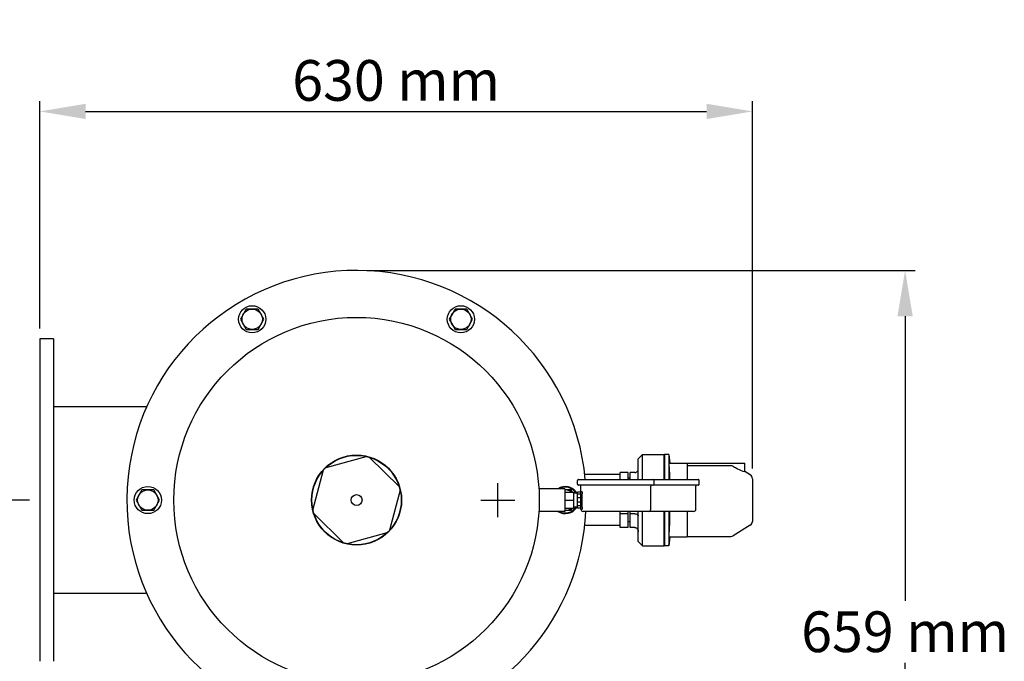
# Model space of a CAD drawing. Units: millimetres. Extents: x -5 to 5533, y -5 to 5546.
# Drawn here: x 692 to 1562, y 2137 to 2705 of the extents above; entities that cross this region are included whole.
import ezdxf

# ---------------------------------------------------------------- set-up
doc = ezdxf.new("R2010")
doc.units = ezdxf.units.MM
doc.layers.add('COTAS', color=7, linetype='Continuous')
doc.styles.add('ARIAL', font='ARIAL.TTF')
doc.dimstyles.new('Diseño_PlanosFabricacion', dxfattribs={"dimscale": 0.9, "dimtxt": 40, "dimasz": 45, "dimexe": 10, "dimexo": 10, "dimgap": 10, "dimtad": 1, "dimtih": 1, "dimtoh": 1, "dimdec": 0, "dimzin": 1, "dimdsep": 46, "dimtxsty": 'ARIAL', "dimcen": 15, "dimadec": 0, "dimazin": 0, "dimtp": 0.05, "dimtm": 0.05, "dimtfac": 1, "dimtdec": 0, "dimtofl": 0, "dimtmove": 0, "dimatfit": 3, "dimfxl": 0, "dimtolj": 1, "dimarcsym": 0})

# ---------------------------------------------------------------- blocks, each defined once
blk = doc.blocks.new('*D1')
at = {"layer": 'COTAS', "color": 0, "lineweight": -2}
for p, q in [((709.78, 2431.47), (709.78, 2632.45)), ((1339.78, 2307.82), (1339.78, 2632.45)), ((750.28, 2623.45), (1299.28, 2623.45))]:
    blk.add_line(p, q, dxfattribs=at)
at = {"layer": 'COTAS', "color": 0}
for points in [[(750.28, 2630.2), (750.28, 2616.7), (709.78, 2623.45)], [(1299.28, 2630.2), (1299.28, 2616.7), (1339.78, 2623.45)]]:
    blk.add_solid(points, dxfattribs=at)
at = {"layer": 'Defpoints', "color": 0}
for p in [(1339.78, 2623.45), (709.78, 2422.47), (1339.78, 2298.82)]:
    blk.add_point(p, dxfattribs=at)
at = {"layer": 'COTAS', "color": 0, "insert": (1024.78, 2650.84), "char_height": 36, "attachment_point": 5, "style": 'ARIAL'}
blk.add_mtext('\\A1;630 mm', dxfattribs=at)
blk = doc.blocks.new('*D2')
at = {"layer": 'COTAS', "color": 0, "lineweight": -2}
for p, q in [((709.78, 2128.47), (709.78, 1657.96)), ((989.78, 1814.97), (989.78, 1657.96)), ((750.28, 1666.96), (949.28, 1666.96))]:
    blk.add_line(p, q, dxfattribs=at)
at = {"layer": 'COTAS', "color": 0}
for points in [[(750.28, 1673.71), (750.28, 1660.21), (709.78, 1666.96)], [(949.28, 1673.71), (949.28, 1660.21), (989.78, 1666.96)]]:
    blk.add_solid(points, dxfattribs=at)
at = {"layer": 'Defpoints', "color": 0}
for p in [(709.78, 2137.47), (989.78, 1823.97), (989.78, 1666.96)]:
    blk.add_point(p, dxfattribs=at)
at = {"layer": 'COTAS', "color": 0, "insert": (849.78, 1694.34), "char_height": 36, "attachment_point": 5, "style": 'ARIAL'}
blk.add_mtext('\\A1;280 mm', dxfattribs=at)
blk = doc.blocks.new('*D3')
at = {"layer": 'COTAS', "color": 0, "lineweight": -2}
for p, q in [((700.78, 2279.97), (524.18, 2279.97)), ((533.18, 2239.47), (533.18, 2079.35)), ((533.18, 1864.47), (533.18, 2024.59)), ((947.53, 1823.97), (524.18, 1823.97))]:
    blk.add_line(p, q, dxfattribs=at)
at = {"layer": 'COTAS', "color": 0}
for points in [[(526.43, 2239.47), (539.93, 2239.47), (533.18, 2279.97)], [(526.43, 1864.47), (539.93, 1864.47), (533.18, 1823.97)]]:
    blk.add_solid(points, dxfattribs=at)
at = {"layer": 'Defpoints', "color": 0}
for p in [(533.18, 2279.97), (709.78, 2279.97), (956.53, 1823.97)]:
    blk.add_point(p, dxfattribs=at)
at = {"layer": 'COTAS', "color": 0, "insert": (533.18, 2051.97), "char_height": 36, "attachment_point": 5, "style": 'ARIAL'}
blk.add_mtext('\\A1;456 mm', dxfattribs=at)
blk = doc.blocks.new('*D4')
at = {"layer": 'COTAS', "color": 0, "lineweight": -2}
for p, q in [((998.78, 2482.97), (1483.7, 2482.97)), ((1474.7, 2442.47), (1474.7, 2190.97)), ((1474.7, 1864.47), (1474.7, 2136.21)), ((1032.03, 1823.97), (1483.7, 1823.97))]:
    blk.add_line(p, q, dxfattribs=at)
at = {"layer": 'COTAS', "color": 0}
for points in [[(1467.95, 2442.47), (1481.45, 2442.47), (1474.7, 2482.97)], [(1467.95, 1864.47), (1481.45, 1864.47), (1474.7, 1823.97)]]:
    blk.add_solid(points, dxfattribs=at)
at = {"layer": 'Defpoints', "color": 0}
for p in [(989.78, 2482.97), (1474.7, 2482.97), (1023.03, 1823.97)]:
    blk.add_point(p, dxfattribs=at)
at = {"layer": 'COTAS', "color": 0, "insert": (1474.7, 2163.59), "char_height": 36, "attachment_point": 5, "style": 'ARIAL'}
blk.add_mtext('\\A1;659 mm', dxfattribs=at)

msp = doc.modelspace()

# ---------------------------------------------------------------- linework, layer by layer
for p, q in [((892.33, 2448.75), (887.14, 2439.75)), ((902.73, 2448.75), (892.33, 2448.75)), ((907.92, 2439.75), (902.73, 2448.75)), ((1076.83, 2448.75), (1071.64, 2439.75)), ((1087.23, 2448.75), (1076.83, 2448.75)), ((1092.42, 2439.75), (1087.23, 2448.75)), ((887.14, 2439.75), (892.33, 2430.75)), ((902.73, 2430.75), (907.92, 2439.75)), ((1071.64, 2439.75), (1076.83, 2430.75)), ((1087.23, 2430.75), (1092.42, 2439.75)), ((892.33, 2430.75), (902.73, 2430.75)), ((1076.83, 2430.75), (1087.23, 2430.75)), ((709.78, 2422.47), (709.78, 2137.47)), ((721.78, 2422.47), (709.78, 2422.47)), ((721.78, 2422.47), (721.78, 2137.47)), ((804.3, 2362.47), (721.78, 2362.47)), ((962.87, 2308.89), (998.19, 2318.56)), ((1001.37, 2317.73), (1027.41, 2291.98)), ((1238.78, 2316.47), (1242.68, 2320.37)), ((1238.78, 2298.17), (1238.78, 2316.47)), ((1242.68, 2320.37), (1261.78, 2320.37)), ((1242.68, 2320.37), (1261.78, 2320.37)), ((1242.68, 2298.17), (1242.68, 2320.37)), ((1261.78, 2298.17), (1261.78, 2320.37)), ((1265.71, 2320.37), (1261.98, 2320.37)), ((1261.98, 2320.37), (1261.98, 2298.17)), ((1265.71, 2320.37), (1265.71, 2298.17)), ((1265.71, 2320.37), (1266.72, 2312.44)), ((951.28, 2271.13), (960.56, 2306.55)), ((1266.08, 2312.44), (1281.98, 2312.44)), ((1281.98, 2312.44), (1332.98, 2312.44)), ((1281.98, 2312.44), (1281.98, 2298.17)), ((1281.98, 2310.47), (1320.65, 2310.47)), ((1322.98, 2309.7), (1322.74, 2309.85)), ((1332.98, 2305.23), (1332.98, 2312.44)), ((1186.13, 2298.17), (1291.73, 2298.17)), ((1222.78, 2302.47), (1191.53, 2302.47)), ((1230.03, 2304.22), (1222.78, 2304.22)), ((1222.78, 2298.17), (1222.78, 2304.22)), ((1230.03, 2298.17), (1230.03, 2304.22)), ((1231.53, 2299.22), (1230.03, 2299.22)), ((1235.78, 2304.22), (1231.53, 2304.22)), ((1231.53, 2298.17), (1231.53, 2304.22)), ((1337.87, 2302.24), (1332.96, 2305.23)), ((1332.98, 2305.22), (1332.98, 2305.22)), ((1339.78, 2298.82), (1339.78, 2261.11)), ((1173.78, 2289.97), (1150.97, 2289.97)), ((1173.78, 2289.97), (1173.78, 2269.97)), ((1185.13, 2294.17), (1185.13, 2297.17)), ((1291.73, 2293.17), (1186.13, 2293.17)), ((1188.08, 2286.98), (1188.08, 2292.17)), ((1249.78, 2271.97), (1249.78, 2292.17)), ((1252.73, 2294.17), (1252.73, 2297.17)), ((1289.78, 2271.97), (1289.78, 2292.17)), ((1292.73, 2294.17), (1292.73, 2297.17)), ((800.08, 2288.97), (794.89, 2279.97)), ((810.48, 2288.97), (800.08, 2288.97)), ((815.67, 2279.97), (810.48, 2288.97)), ((1028.28, 2288.81), (1019, 2253.39)), ((1179.48, 2288.97), (1173.78, 2288.97)), ((1173.78, 2286.98), (1181.63, 2286.98)), ((1180.62, 2286.98), (1179.48, 2288.97)), ((1181.63, 2286.98), (1181.63, 2272.95)), ((1185.08, 2286.12), (1181.63, 2286.12)), ((1188.08, 2286.98), (1185.08, 2286.98)), ((1185.08, 2272.95), (1185.08, 2286.98)), ((1188.08, 2285.06), (1185.08, 2285.06)), ((1188.08, 2281.89), (1185.08, 2281.89)), ((1188.08, 2272.17), (1188.08, 2286.98)), ((1188.58, 2287.47), (1188.82, 2287.47)), ((1189.34, 2273.67), (1189.34, 2285.47)), ((794.89, 2279.97), (800.08, 2270.97)), ((810.48, 2270.97), (815.67, 2279.97)), ((1173.78, 2279.97), (1181.63, 2279.97)), ((1173.78, 2272.95), (1181.63, 2272.95)), ((1179.48, 2270.97), (1180.62, 2272.95)), ((1185.08, 2273.82), (1181.63, 2273.82)), ((1188.08, 2278.05), (1185.08, 2278.05)), ((1188.08, 2274.87), (1185.08, 2274.87)), ((1188.08, 2272.95), (1185.08, 2272.95)), ((1188.08, 2271.97), (1188.08, 2272.17)), ((800.08, 2270.97), (810.48, 2270.97)), ((978.19, 2242.21), (952.15, 2267.96)), ((1173.78, 2269.97), (1150.97, 2269.97)), ((1173.78, 2270.97), (1179.48, 2270.97)), ((1188.84, 2271.67), (1188.58, 2271.67)), ((1287.78, 2269.97), (1190.08, 2269.97)), ((1222.78, 2255.72), (1222.78, 2269.97)), ((1230.03, 2267.84), (1222.78, 2267.84)), ((1230.03, 2255.72), (1230.03, 2269.97)), ((1231.53, 2255.72), (1231.53, 2269.97)), ((1235.78, 2267.84), (1231.53, 2267.84)), ((1238.78, 2243.47), (1238.78, 2269.97)), ((1242.68, 2239.57), (1242.68, 2269.97)), ((1261.78, 2239.57), (1261.78, 2269.97)), ((1261.98, 2269.97), (1261.98, 2239.57)), ((1265.71, 2269.97), (1265.71, 2239.57)), ((1281.98, 2269.97), (1281.98, 2247.49)), ((1222.78, 2257.47), (1191.53, 2257.47)), ((1230.03, 2255.72), (1222.78, 2255.72)), ((1231.53, 2260.72), (1230.03, 2260.72)), ((1235.78, 2255.72), (1231.53, 2255.72)), ((1337.87, 2257.7), (1322.74, 2248.46)), ((1016.69, 2251.05), (981.37, 2241.37)), ((1266.72, 2247.49), (1265.71, 2239.57)), ((1265.71, 2239.57), (1266.72, 2247.49)), ((1266.08, 2247.49), (1281.98, 2247.49)), ((1281.98, 2247.87), (1320.65, 2247.87)), ((1238.78, 2243.47), (1242.68, 2239.57)), ((1242.68, 2239.57), (1261.78, 2239.57)), ((1242.68, 2239.57), (1261.78, 2239.57)), ((1265.71, 2239.57), (1261.98, 2239.57)), ((804.3, 2197.47), (721.78, 2197.47))]:
    msp.add_line(p, q)
for centre, radius in [((897.53, 2439.75), 12), ((897.53, 2439.75), 9), ((1082.03, 2439.75), 12), ((1082.03, 2439.75), 9), ((989.78, 2279.97), 161.5), ((989.78, 2279.97), 39.8), ((989.78, 2279.97), 39.5), ((805.28, 2279.97), 12), ((805.28, 2279.97), 9), ((989.78, 2279.97), 4.85)]:
    msp.add_circle(centre, radius)
for centre, radius, start, end in [((989.78, 2279.97), 203, 5.14377, 258.7195), ((1186.13, 2297.17), 1, 89.99999, 180), ((1251.73, 2297.17), 1, 0, 90.00001), ((1291.73, 2297.17), 1, 0, 90.00001), ((1335.78, 2298.83), 4, 0, 58.57043), ((1174.28, 2279.97), 12, 30.8383, 123.54642), ((1174.28, 2279.97), 11.38, 32.72865, 118.43522), ((1186.13, 2294.17), 1, 180, 270.00001), ((1187.08, 2292.17), 1, 0, 89.99999), ((1250.78, 2292.17), 1, 90.00004, 180), ((1251.73, 2294.17), 1, 269.99999, 0), ((1290.78, 2292.17), 1, 90.00004, 180), ((1291.73, 2294.17), 1, 269.99999, 0), ((1174.28, 2279.97), 9, 51.23023, 93.18579), ((1188.58, 2286.97), 0.5, 90, 180), ((1174.28, 2279.97), 12, 236.45358, 329.1617), ((1174.28, 2279.97), 11.38, 241.56746, 327.27105), ((1174.28, 2279.97), 9, 266.81418, 308.76979), ((1188.58, 2272.17), 0.5, 180, 270), ((1190.08, 2271.97), 2, 180, 270), ((1247.78, 2271.97), 2, 270, 0), ((1287.78, 2271.97), 2, 270, 0), ((989.78, 2279.97), 203, 281.2805, 357.17437), ((1335.78, 2261.11), 4, 301.42957, 0), ((1320.65, 2251.87), 4, 270, 301.42957)]:
    msp.add_arc(centre, radius, start, end)
for points, knots in [([(1235.78, 2304.22), (1235.99, 2304.22), (1236.42, 2304.27), (1237.21, 2304.57), (1238.04, 2305.27), (1238.65, 2306.41), (1238.78, 2307.26), (1238.78, 2307.68)], [0, 0, 0, 0, 0.125419, 0.250863, 0.500292, 0.75007, 1, 1, 1, 1]), ([(1266.71, 2298.17), (1266.67, 2301.74), (1266.49, 2306.5), (1266.17, 2311.26), (1266.08, 2312.44)], [0, 0, 0, 0, 0.749913, 1, 1, 1, 1]), ([(1320.65, 2310.47), (1321.02, 2310.47), (1321.76, 2310.36), (1322.43, 2310.05), (1322.74, 2309.85)], [0, 0, 0, 0, 0.499968, 1, 1, 1, 1]), ([(1322.98, 2309.7), (1324.11, 2308.97), (1327.26, 2307.1), (1330.71, 2305.71), (1332.98, 2305.22)], [0, 0, 0, 0, 0.366698, 1, 1, 1, 1]), ([(1188.82, 2287.47), (1188.85, 2287.47), (1188.91, 2287.44), (1188.96, 2287.38), (1189.03, 2287.29), (1189.1, 2287.12), (1189.18, 2286.88), (1189.25, 2286.58), (1189.32, 2286.1), (1189.34, 2285.73), (1189.34, 2285.47)], [0, 0, 0, 0, 0.045167, 0.075605, 0.112558, 0.20687, 0.327795, 0.472524, 0.636688, 1, 1, 1, 1]), ([(1188.84, 2271.67), (1188.87, 2271.67), (1188.91, 2271.69), (1188.97, 2271.75), (1189.02, 2271.85), (1189.06, 2271.92), (1189.08, 2271.97)], [0, 0, 0, 0, 0.15956, 0.363941, 0.641316, 1, 1, 1, 1]), ([(1189.34, 2273.67), (1189.34, 2273.34), (1189.31, 2272.87), (1189.19, 2272.31), (1189.12, 2272.07), (1189.08, 2271.97)], [0, 0, 0, 0, 0.568149, 0.80783, 1, 1, 1, 1]), ([(1235.78, 2267.84), (1236.19, 2267.84), (1236.96, 2267.76), (1237.82, 2267.42), (1238.32, 2267.05), (1238.58, 2266.76), (1238.74, 2266.44), (1238.78, 2266.22), (1238.78, 2266.11)], [0, 0, 0, 0, 0.326801, 0.605853, 0.722203, 0.824195, 0.915149, 1, 1, 1, 1]), ([(1266.08, 2247.49), (1266.35, 2251.23), (1266.66, 2256.85), (1266.74, 2264.35), (1266.68, 2268.1), (1266.62, 2269.97)], [0, 0, 0, 0, 0.500062, 0.750028, 1, 1, 1, 1]), ([(1235.78, 2255.72), (1235.99, 2255.72), (1236.42, 2255.67), (1237.21, 2255.36), (1238.04, 2254.66), (1238.65, 2253.52), (1238.78, 2252.68), (1238.78, 2252.25)], [0, 0, 0, 0, 0.125419, 0.250863, 0.500292, 0.75007, 1, 1, 1, 1])]:
    msp.add_open_spline(points, degree=3, knots=knots)
at = {"layer": 'COTAS', "color": 7}
for p, q in [((1114.78, 2264.97), (1114.78, 2294.97)), ((1099.78, 2279.97), (1129.78, 2279.97))]:
    msp.add_line(p, q, dxfattribs=at)

# ---------------------------------------------------------------- dimensions: what is measured, and where the dimension line sits
for base, p1, p2, picture, middle in [((1339.78, 2623.45), (709.78, 2422.47), (1339.78, 2298.82), '*D1', (1024.78, 2650.84)), ((989.78, 1666.96), (709.78, 2137.47), (989.78, 1823.97), '*D2', (849.78, 1694.34))]:
    dim = msp.add_linear_dim(base=base, p1=p1, p2=p2, dimstyle='Diseño_PlanosFabricacion', override={"dimpost": ' mm'}, dxfattribs=at)
    dim.commit()
    dim.dimension.update_dxf_attribs({"geometry": picture, "text_midpoint": middle})
dim = msp.add_linear_dim(base=(1474.7, 2482.97), p1=(1023.03, 1823.97), p2=(989.78, 2482.97), angle=90, dimstyle='Diseño_PlanosFabricacion', override={"dimpost": ' mm'}, dxfattribs=at)
dim.commit()
dim.dimension.update_dxf_attribs({"geometry": '*D4', "text_midpoint": (1474.7, 2163.59), "dimtype": 160})
dim = msp.add_linear_dim(base=(533.18, 2279.97), p1=(956.53, 1823.97), p2=(709.78, 2279.97), angle=90, dimstyle='Diseño_PlanosFabricacion', override={"dimpost": ' mm'}, dxfattribs=at)
dim.commit()
dim.dimension.update_dxf_attribs({"geometry": '*D3', "text_midpoint": (533.18, 2051.97)})

doc.saveas('drawing.dxf')
